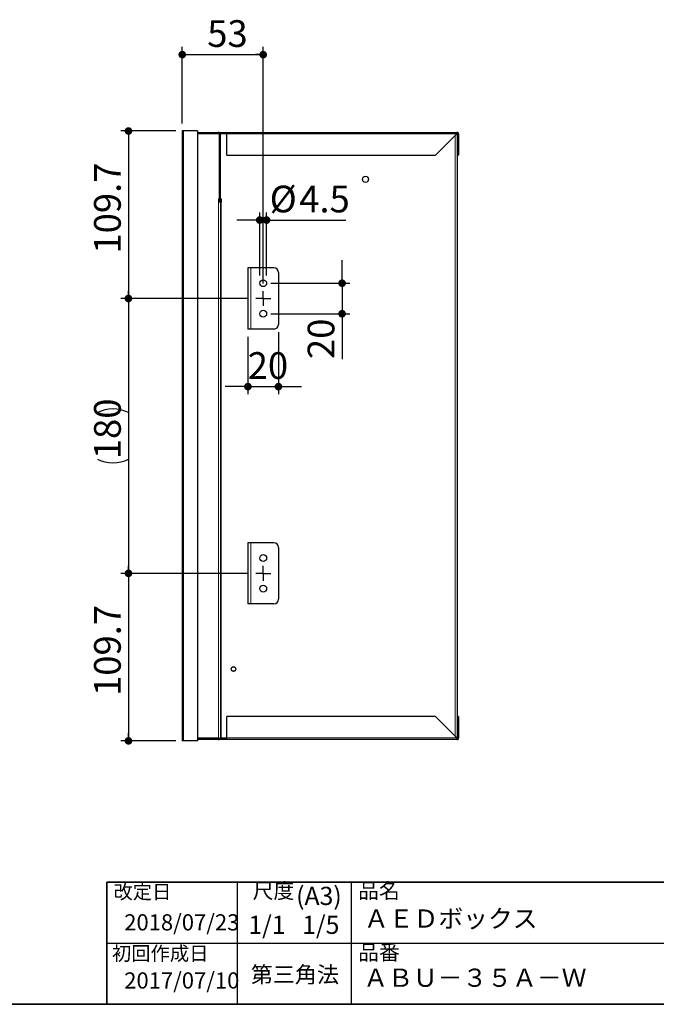
# Model space of a CAD drawing. Units: millimetres. Extents: x 5 to 415, y 5 to 292.
# Drawn here: x 247 to 331, y 5 to 134 of the extents above; entities that cross this region are included whole.
import ezdxf

# ---------------------------------------------------------------- set-up
doc = ezdxf.new("R2010")
doc.units = ezdxf.units.MM
doc.linetypes.add('DOT2', pattern=[0.635, 0, -0.635])
doc.layers.add('FORMAT', color=7, linetype='Continuous')
doc.layers.add('図枠', color=7, linetype='Continuous', lineweight=25)
doc.styles.add('SLDTEXTSTYLE0', font='TXT', dxfattribs={"width": 0.7, "bigfont": 'bigfont'})
doc.dimstyles.new('SLDDIMSTYLE0', dxfattribs={"dimtxt": 3.5, "dimasz": 1, "dimexe": 0, "dimexo": 0.0625, "dimgap": 0.875, "dimtad": 3, "dimdec": 1, "dimlfac": 5, "dimrnd": 1e-09, "dimzin": 12, "dimdsep": 46, "dimtxsty": 'SLDTEXTSTYLE0', "dimblk1": 'DOT', "dimblk2": 'DOT', "dimsah": 1, "dimcen": 0.09, "dimadec": 0, "dimazin": 3, "dimtfac": 1, "dimtdec": 1, "dimtofl": 0, "dimtmove": 0, "dimatfit": 3, "dimldrblk": 'DOT', "dimfxl": 1, "dimfrac": 2, "dimtolj": 1, "dimtzin": 12, "dimarcsym": 0})
doc.dimstyles.new('SLDDIMSTYLE1', dxfattribs={"dimtxt": 3.5, "dimasz": 1, "dimexe": 0, "dimexo": 0.0625, "dimgap": 0.875, "dimtad": 3, "dimdec": 1, "dimlfac": 5, "dimrnd": 1e-09, "dimzin": 12, "dimdsep": 46, "dimtxsty": 'SLDTEXTSTYLE0', "dimblk1": 'DOT', "dimblk2": 'DOT', "dimsah": 1, "dimcen": 0.09, "dimadec": 0, "dimazin": 3, "dimtfac": 1, "dimtdec": 1, "dimtmove": 0, "dimatfit": 0, "dimldrblk": 'DOT', "dimfxl": 1, "dimfrac": 2, "dimtolj": 1, "dimtzin": 12, "dimarcsym": 0})

# ---------------------------------------------------------------- blocks, each defined once
blk = doc.blocks.new('_DOT')
at = {"color": 0, "linetype": 'ByBlock', "lineweight": -2}
blk.add_line((-0.5, 0), (-1, 0), dxfattribs=at)
at = {"color": 0, "linetype": 'ByBlock', "const_width": 0.5}
blk.add_lwpolyline([(-0.25, 0, 1), (0.25, 0, 1)], format="xyb", close=True, dxfattribs=at)
blk = doc.blocks.new('_D_11')
at = {"layer": 'FORMAT'}
for p, q in [((267.93, 119.38), (260.71, 119.38)), ((261.71, 119.38), (261.71, 97.44)), ((277.38, 97.44), (260.71, 97.44))]:
    blk.add_line(p, q, dxfattribs=at)
for p, rotation in [((261.71, 119.38), 90), ((261.71, 97.44), 270)]:
    blk.add_blockref('_DOT', p, dxfattribs=dict(at, rotation=rotation))
at = {"layer": 'FORMAT', "insert": (257.2, 103.32), "char_height": 3.5, "attachment_point": 1, "rotation": 90, "style": 'SLDTEXTSTYLE0'}
blk.add_mtext('109.7', dxfattribs=at)
blk = doc.blocks.new('_D_12')
at = {"layer": 'FORMAT'}
for p, q in [((277.38, 97.44), (260.71, 97.44)), ((261.71, 97.44), (261.71, 61.44)), ((277.38, 61.44), (260.71, 61.44))]:
    blk.add_line(p, q, dxfattribs=at)
for centre, start, end in [((259.67, 78.42), 63.4349, 116.5651), ((259.67, 80.46), 243.4349, 296.5651)]:
    blk.add_arc(centre, 4.55, start, end, dxfattribs=at)
for p, rotation in [((261.71, 97.44), 90), ((261.71, 61.44), 270)]:
    blk.add_blockref('_DOT', p, dxfattribs=dict(at, rotation=rotation))
at = {"layer": 'FORMAT', "insert": (257.2, 76.39), "char_height": 3.5, "attachment_point": 1, "rotation": 90, "style": 'SLDTEXTSTYLE0'}
blk.add_mtext('180', dxfattribs=at)
blk = doc.blocks.new('_D_13')
at = {"layer": 'FORMAT'}
for p, q in [((277.38, 61.44), (260.71, 61.44)), ((261.71, 61.44), (261.71, 39.5)), ((267.93, 39.5), (260.71, 39.5))]:
    blk.add_line(p, q, dxfattribs=at)
for p, rotation in [((261.71, 61.44), 90), ((261.71, 39.5), 270)]:
    blk.add_blockref('_DOT', p, dxfattribs=dict(at, rotation=rotation))
at = {"layer": 'FORMAT', "insert": (257.2, 45.38), "char_height": 3.5, "attachment_point": 1, "rotation": 90, "style": 'SLDTEXTSTYLE0'}
blk.add_mtext('109.7', dxfattribs=at)
blk = doc.blocks.new('_D_14')
at = {"layer": 'FORMAT'}
for p, q in [((268.76, 120.38), (268.76, 130.38)), ((279.36, 99.42), (279.36, 130.38)), ((268.76, 129.38), (279.36, 129.38))]:
    blk.add_line(p, q, dxfattribs=at)
at = {"layer": 'FORMAT', "rotation": 180}
blk.add_blockref('_DOT', (268.76, 129.38), dxfattribs=at)
at = {"layer": 'FORMAT'}
blk.add_blockref('_DOT', (279.36, 129.38), dxfattribs=at)
at = {"layer": 'FORMAT', "insert": (272.03, 133.89), "char_height": 3.5, "attachment_point": 1, "style": 'SLDTEXTSTYLE0'}
blk.add_mtext('53', dxfattribs=at)
blk = doc.blocks.new('_D_15')
at = {"layer": 'FORMAT'}
for p, q in [((278.91, 100.44), (278.91, 108.71)), ((279.81, 100.44), (279.81, 108.71)), ((278.91, 107.71), (275.91, 107.71)), ((278.91, 107.71), (279.81, 107.71)), ((279.81, 107.71), (290.19, 107.71))]:
    blk.add_line(p, q, dxfattribs=at)
blk.add_blockref('_DOT', (278.91, 107.71), dxfattribs=at)
at = {"layer": 'FORMAT', "rotation": 180}
blk.add_blockref('_DOT', (279.81, 107.71), dxfattribs=at)
at = {"layer": 'FORMAT', "char_height": 3.5, "attachment_point": 1, "style": 'SLDTEXTSTYLE0'}
for s, insert in [('%%c', (280.21, 112.22)), ('4.5', (284.08, 112.22))]:
    blk.add_mtext(s, dxfattribs=dict(at, insert=insert))
blk = doc.blocks.new('_D_16')
at = {"layer": 'FORMAT'}
for p, q in [((289.7, 99.44), (289.7, 102.44)), ((280.36, 99.44), (290.7, 99.44)), ((289.7, 99.44), (289.7, 95.44)), ((280.36, 95.44), (290.7, 95.44)), ((289.7, 95.44), (289.7, 89.51))]:
    blk.add_line(p, q, dxfattribs=at)
for p, rotation in [((289.7, 99.44), 270), ((289.7, 95.44), 90)]:
    blk.add_blockref('_DOT', p, dxfattribs=dict(at, rotation=rotation))
at = {"layer": 'FORMAT', "insert": (285.19, 89.51), "char_height": 3.5, "attachment_point": 1, "rotation": 90, "style": 'SLDTEXTSTYLE0'}
blk.add_mtext('20', dxfattribs=at)
blk = doc.blocks.new('_D_17')
at = {"layer": 'FORMAT'}
for p, q in [((281.36, 93.04), (281.36, 84.9)), ((277.36, 92.44), (277.36, 84.9)), ((277.36, 85.9), (274.36, 85.9)), ((277.36, 85.9), (281.36, 85.9)), ((281.36, 85.9), (284.36, 85.9))]:
    blk.add_line(p, q, dxfattribs=at)
blk.add_blockref('_DOT', (277.36, 85.9), dxfattribs=at)
at = {"layer": 'FORMAT', "rotation": 180}
blk.add_blockref('_DOT', (281.36, 85.9), dxfattribs=at)
at = {"layer": 'FORMAT', "insert": (277.33, 90.41), "char_height": 3.5, "attachment_point": 1, "style": 'SLDTEXTSTYLE0'}
blk.add_mtext('20', dxfattribs=at)
blk = doc.blocks.new('SW_CENTERMARKSYMBOL_0')
at = {"layer": 'FORMAT', "color": 0}
for p, q in [((-0.5, 0), (-0.98, 0)), ((0, 0), (-0.5, 0)), ((0, 0.5), (0, 0.98)), ((0, 0), (0, 0.5)), ((0, 0), (0, -0.5)), ((0, 0), (0.5, 0)), ((0.5, 0), (0.98, 0)), ((0, -0.5), (0, -0.98))]:
    blk.add_line(p, q, dxfattribs=at)
blk = doc.blocks.new('SW_CENTERMARKSYMBOL_1')
at = {"layer": 'FORMAT', "color": 0}
for p, q in [((-0.5, 0), (-0.98, 0)), ((0, 0), (-0.5, 0)), ((0, 0.5), (0, 0.98)), ((0, 0), (0, 0.5)), ((0, 0), (0, -0.5)), ((0, 0), (0.5, 0)), ((0.5, 0), (0.98, 0)), ((0, -0.5), (0, -0.98))]:
    blk.add_line(p, q, dxfattribs=at)

msp = doc.modelspace()

# ---------------------------------------------------------------- linework, layer by layer
at = {"color": 7, "linetype": 'Continuous', "lineweight": 25}
for p, q in [((268.764285, 119.382333), (268.764285, 39.502333)), ((268.934285, 119.382333), (268.764285, 119.382333)), ((270.764285, 119.382333), (268.934285, 119.382333)), ((270.764285, 119.382333), (270.764285, 39.502333)), ((270.764285, 119.202333), (270.814285, 119.202333)), ((270.764285, 119.042333), (273.604285, 119.042333)), ((270.814285, 119.042333), (270.814285, 119.202333)), ((270.814285, 119.202333), (273.404285, 119.202333)), ((270.814285, 119.042333), (273.404285, 119.042333)), ((273.404285, 119.202333), (273.404285, 119.042333)), ((273.604285, 119.202333), (273.404285, 119.202333)), ((273.604285, 119.202333), (273.764285, 119.202333)), ((273.604285, 119.042333), (273.604285, 119.202333)), ((273.604285, 119.042333), (273.604285, 110.502333)), ((273.764285, 119.002333), (273.604285, 119.002333)), ((273.604285, 119.002333), (273.604285, 110.102333)), ((273.764285, 119.202333), (273.764285, 119.002333)), ((273.764285, 119.202333), (274.604285, 119.202333)), ((273.764285, 119.042333), (274.604285, 119.042333)), ((273.764285, 110.102333), (273.764285, 119.002333)), ((274.604285, 119.002333), (274.604285, 119.202333)), ((274.604285, 119.202333), (304.764285, 119.202333)), ((274.604285, 116.202333), (274.604285, 119.002333)), ((301.924285, 116.202333), (304.724285, 119.002333)), ((304.764285, 119.042333), (304.764285, 119.202333)), ((304.764285, 119.042333), (304.764285, 39.842333)), ((304.804285, 119.002333), (304.964285, 119.002333)), ((304.804285, 119.002333), (304.804285, 116.202333)), ((304.964285, 119.002333), (304.964285, 116.202333)), ((304.804285, 117.592333), (304.764285, 117.592333)), ((274.604285, 116.202333), (301.924285, 116.202333)), ((304.764285, 117.212333), (304.804285, 117.212333)), ((304.964285, 116.202333), (304.804285, 116.202333)), ((273.604285, 110.502333), (273.504285, 110.502333)), ((273.504285, 110.502333), (273.504285, 110.102333)), ((273.504285, 110.102333), (273.604285, 110.102333)), ((273.604285, 110.102333), (273.764285, 110.102333)), ((273.764285, 110.502333), (273.864285, 110.502333)), ((273.764285, 110.102333), (273.764285, 39.842333)), ((273.764285, 110.102333), (273.864285, 110.102333)), ((273.794285, 110.422333), (273.794285, 110.502333)), ((273.804285, 110.102333), (273.804285, 110.202333)), ((273.856514, 110.202333), (273.804285, 110.202333)), ((273.864285, 110.502333), (273.864285, 110.102333)), ((277.364285, 101.442333), (277.364285, 93.442333)), ((277.764285, 101.442333), (277.364285, 101.442333)), ((280.764285, 101.442333), (277.764285, 101.442333)), ((281.364285, 100.842333), (281.364285, 94.042333)), ((277.764285, 93.442333), (277.364285, 93.442333)), ((280.764285, 93.442333), (277.764285, 93.442333)), ((277.364285, 65.442333), (277.364285, 57.442333)), ((277.764285, 65.442333), (277.364285, 65.442333)), ((280.764285, 65.442333), (277.764285, 65.442333)), ((281.364285, 64.842333), (281.364285, 58.042333)), ((277.764285, 57.442333), (277.364285, 57.442333)), ((280.764285, 57.442333), (277.764285, 57.442333)), ((274.604285, 39.882333), (274.604285, 42.682333)), ((301.924285, 42.682333), (274.604285, 42.682333)), ((304.724285, 39.882333), (301.924285, 42.682333)), ((304.964285, 42.682333), (304.804285, 42.682333)), ((304.804285, 42.682333), (304.804285, 39.882333)), ((304.964285, 42.682333), (304.964285, 39.882333)), ((304.804285, 41.672333), (304.764285, 41.672333)), ((304.764285, 41.292333), (304.804285, 41.292333)), ((268.934285, 39.502333), (268.764285, 39.502333)), ((270.764285, 39.502333), (268.934285, 39.502333)), ((270.764285, 39.842333), (273.504285, 39.842333)), ((270.814285, 39.682333), (270.764285, 39.682333)), ((270.814285, 39.842333), (270.814285, 39.682333)), ((273.404285, 39.842333), (270.814285, 39.842333)), ((273.404285, 39.682333), (270.814285, 39.682333)), ((273.404285, 39.682333), (273.404285, 39.842333)), ((273.404285, 39.682333), (273.604285, 39.682333)), ((273.504285, 39.842333), (273.764285, 39.842333)), ((273.604285, 39.682333), (273.604285, 39.842333)), ((273.764285, 39.682333), (273.604285, 39.682333)), ((273.764285, 39.682333), (273.764285, 39.842333)), ((273.764285, 39.842333), (273.864285, 39.842333)), ((274.604285, 39.682333), (273.764285, 39.682333)), ((274.604285, 39.842333), (273.864285, 39.842333)), ((274.604285, 39.682333), (274.604285, 39.882333)), ((304.764285, 39.682333), (274.604285, 39.682333)), ((304.764285, 39.842333), (304.764285, 39.682333)), ((304.804285, 39.882333), (304.964285, 39.882333))]:
    msp.add_line(p, q, dxfattribs=at)
at = {"color": 8, "linetype": 'Continuous', "lineweight": 18}
for p, q in [((268.934285, 39.502333), (268.934285, 119.382333)), ((304.724285, 119.002333), (274.604285, 119.002333)), ((304.504285, 118.782333), (304.504285, 40.102333)), ((273.504285, 110.102333), (273.504285, 39.842333)), ((273.864285, 110.422333), (273.794285, 110.422333)), ((273.864285, 110.102333), (273.864285, 39.842333)), ((277.764285, 101.442333), (277.764285, 93.442333)), ((277.764285, 65.442333), (277.764285, 57.442333)), ((304.724285, 39.882333), (274.604285, 39.882333))]:
    msp.add_line(p, q, dxfattribs=at)
at = {"color": 7, "linetype": 'Continuous', "lineweight": 35}
msp.add_line((258.897174, 5), (258.897174, 21), dxfattribs=at)
at = {"color": 7, "linetype": 'DOT2', "lineweight": 35}
msp.add_line((258.897174, 5), (415.000001, 5), dxfattribs=at)
at = {"color": 7, "linetype": 'Continuous', "lineweight": 25}
for centre, radius in [((292.764285, 113.042333), 0.4), ((279.364285, 99.442333), 0.45), ((279.364285, 95.442333), 0.45), ((279.364285, 63.442333), 0.45), ((279.364285, 59.442333), 0.45), ((275.474285, 48.902333), 0.3), ((275.474285, 48.902333), 0.29)]:
    msp.add_circle(centre, radius, dxfattribs=at)
for centre, radius, start, end in [((274.214285, 110.422333), 0.42, 180, 213.55730976), ((280.764285, 100.842333), 0.6, 0, 90), ((280.764285, 94.042333), 0.6, 270, 0), ((280.764285, 64.842333), 0.6, 0, 90), ((280.764285, 58.042333), 0.6, 270, 0)]:
    msp.add_arc(centre, radius, start, end, dxfattribs=at)
for points in [[(304.764285, 119.202333), (304.760951, 119.199327), (304.754285, 119.193314), (304.744285, 119.147064), (304.734285, 119.080955), (304.727618, 119.028541), (304.724285, 119.002333)], [(304.764285, 119.042333), (304.760951, 119.041732), (304.754285, 119.040529), (304.744285, 119.031279), (304.734285, 119.018058), (304.727618, 119.007575), (304.724285, 119.002333)], [(304.964285, 119.002333), (304.961278, 119.028541), (304.955266, 119.080955), (304.909016, 119.147064), (304.842907, 119.193314), (304.790492, 119.199327), (304.764285, 119.202333)], [(304.804285, 119.002333), (304.803684, 119.007575), (304.802481, 119.018058), (304.793231, 119.031279), (304.780009, 119.040529), (304.769526, 119.041732), (304.764285, 119.042333)], [(304.724285, 39.882333), (304.727618, 39.856126), (304.734285, 39.803711), (304.744285, 39.737602), (304.754285, 39.691352), (304.760951, 39.685339), (304.764285, 39.682333)], [(304.724285, 39.882333), (304.727618, 39.877092), (304.734285, 39.866609), (304.744285, 39.853387), (304.754285, 39.844137), (304.760951, 39.842934), (304.764285, 39.842333)], [(304.764285, 39.682333), (304.790492, 39.685339), (304.842907, 39.691352), (304.909016, 39.737602), (304.955266, 39.803711), (304.961278, 39.856126), (304.964285, 39.882333)], [(304.764285, 39.842333), (304.769526, 39.842934), (304.780009, 39.844137), (304.793231, 39.853387), (304.802481, 39.866609), (304.803684, 39.877092), (304.804285, 39.882333)]]:
    msp.add_open_spline(points, degree=3, dxfattribs=at)
at = {"layer": 'FORMAT', "lineweight": 35}
msp.add_line((258.897174, 21), (415.000001, 21), dxfattribs=at)
at = {"layer": 'FORMAT'}
for p, q in [((275.949567, 21), (275.949567, 5)), ((290.908827, 21), (290.908827, 5)), ((258.897174, 13), (336.990459, 13))]:
    msp.add_line(p, q, dxfattribs=at)
at = {"layer": 'FORMAT', "lineweight": 18}
msp.add_line((415.000001, 5), (295, 5), dxfattribs=at)
at = {"layer": '図枠', "lineweight": 35}
msp.add_line((5, 5), (415.000001, 5), dxfattribs=at)

# ---------------------------------------------------------------- block references
at = {"layer": 'FORMAT'}
for name, p in [('SW_CENTERMARKSYMBOL_0', (279.364285, 97.442333)), ('SW_CENTERMARKSYMBOL_1', (279.364285, 61.442333))]:
    msp.add_blockref(name, p, dxfattribs=at)

# ---------------------------------------------------------------- texts
at = {"layer": 'FORMAT', "attachment_point": 1, "style": 'SLDTEXTSTYLE0'}
for s, insert, char_height in [('改定日', (259.748244, 20.655712), 1.8520833), ('尺度', (277.983301, 20.865017), 2), ('(A3)', (283.677088, 20.388386), 2.38125), ('品名', (291.80314, 20.865017), 2), ('2018/07/23', (261.15473, 16.793291), 2.1166667), ('1/1', (277.417214, 16.605101), 2.38125), ('1/5', (284.470838, 16.605101), 2.38125), ('ＡＥＤボックス', (292.563579, 17.419688), 2.38125), ('品番', (291.80314, 12.796239), 2), ('初回作成日', (259.552504, 12.586934), 1.8520833), ('2017/07/10', (261.15473, 9.180322), 2.1166667), ('第三角法', (277.74025, 9.95489), 2.1166667), ('ＡＢＵ－３５Ａ－Ｗ', (292.483251, 9.672527), 2.38125)]:
    msp.add_mtext(s, dxfattribs=dict(at, insert=insert, char_height=char_height))

# ---------------------------------------------------------------- dimensions: what is measured, and where the dimension line sits
at = {"layer": 'FORMAT'}
for base, p1, p2, dimstyle, picture, middle in [((279.364285, 129.382333), (268.764285, 119.382333), (279.364285, 98.422333), 'SLDDIMSTYLE0', '_D_14', (274.064285, 129.382333)), ((281.364285, 85.901052), (277.364285, 93.442333), (281.364285, 94.042333), 'SLDDIMSTYLE1', '_D_17', (279.364285, 85.901052))]:
    dim = msp.add_linear_dim(base=base, p1=p1, p2=p2, dimstyle=dimstyle, dxfattribs=at)
    dim.commit()
    dim.dimension.update_dxf_attribs({"geometry": picture, "text_midpoint": middle, "dimtype": 160})
for base, p1, p2, dimstyle, picture, middle in [((261.708977, 97.442333), (268.934285, 119.382333), (278.384285, 97.442333), 'SLDDIMSTYLE0', '_D_11', (261.708977, 108.412333)), ((289.701315, 95.442333), (279.364285, 99.442333), (279.364285, 95.442333), 'SLDDIMSTYLE1', '_D_16', (289.701315, 91.548381)), ((261.708977, 39.502333), (278.384285, 61.442333), (268.934285, 39.502333), 'SLDDIMSTYLE0', '_D_13', (261.708977, 50.472333))]:
    dim = msp.add_linear_dim(base=base, p1=p1, p2=p2, angle=90, dimstyle=dimstyle, dxfattribs=at)
    dim.commit()
    dim.dimension.update_dxf_attribs({"geometry": picture, "text_midpoint": middle, "dimtype": 160})
dim = msp.add_linear_dim(base=(279.814285, 107.707674), p1=(278.914285, 99.442333), p2=(279.814285, 99.442333), text='%%c<>', dimstyle='SLDDIMSTYLE1', dxfattribs=at)
dim.commit()
dim.dimension.update_dxf_attribs({"geometry": '_D_15', "text_midpoint": (285.197965, 107.707674), "dimtype": 160})
dim = msp.add_linear_dim(base=(261.708977, 61.442333), p1=(278.384285, 97.442333), p2=(278.384285, 61.442333), angle=90, text='(<>)', dimstyle='SLDDIMSTYLE0', dxfattribs=at)
dim.commit()
dim.dimension.update_dxf_attribs({"geometry": '_D_12', "text_midpoint": (261.708977, 79.442333), "dimtype": 160})

doc.saveas('drawing.dxf')
